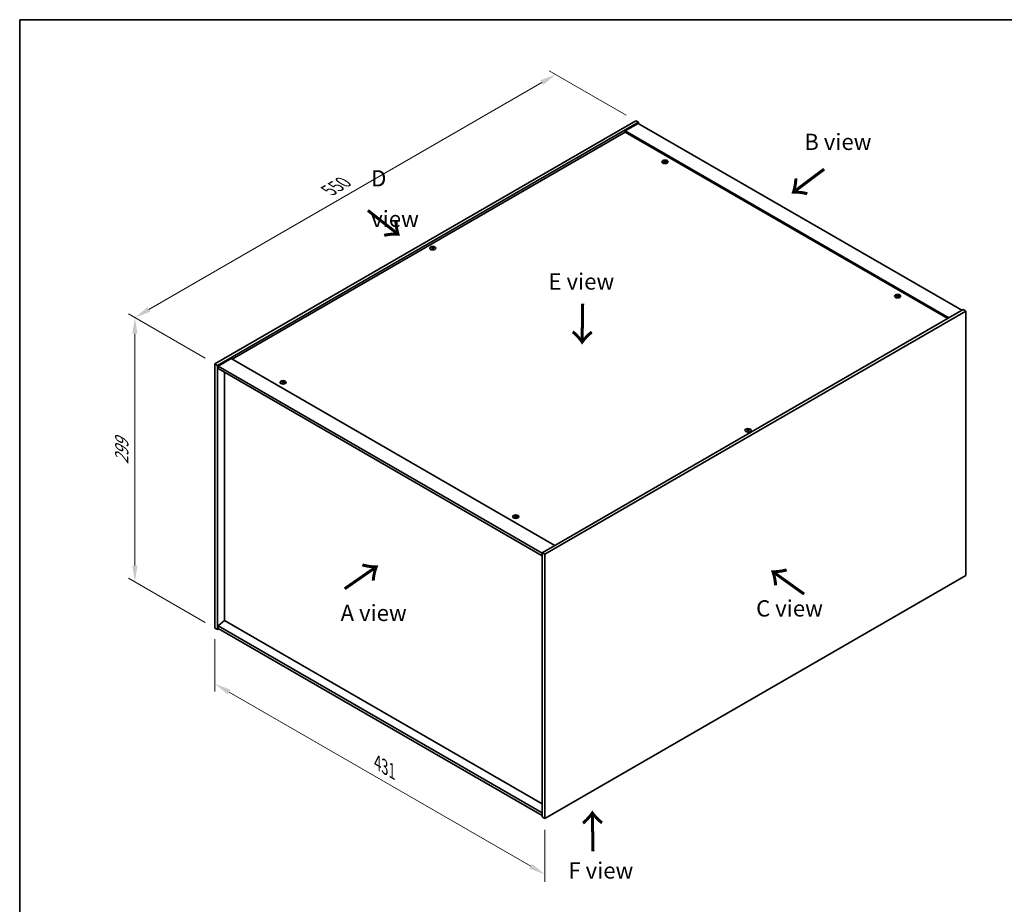
# Model space of a CAD drawing. Units: millimetres. Extents: x 0 to 12181, y 0 to 1967.
# Drawn here: x 0 to 758, y 724 to 1405 of the extents above; entities that cross this region are included whole.
import ezdxf

# ---------------------------------------------------------------- set-up
doc = ezdxf.new("R2010")
doc.units = ezdxf.units.MM
doc.header["$LTSCALE"] = 5
doc.layers.get('Defpoints').update_dxf_attribs({"lineweight": 25})
for name, color, linetype, lineweight in [('Border (ISO)', 7, 'Continuous', 35), ('Dimension (ISO)', 7, 'Continuous', 18), ('Dimension (ISO) @ 1', 7, 'Continuous', 18), ('Symbol (ISO)', 7, 'Continuous', 18), ('Visible (ISO)', 7, 'Continuous', 35), ('Visible Narrow (ISO)', 7, 'Continuous', 25)]:
    doc.layers.add(name, color=color, linetype=linetype, lineweight=lineweight)
doc.styles.add('Note Text (TK)', font='txt')
doc.dimstyles.new('Default - Method 1b (TK)', dxfattribs={"dimscale": 5, "dimtxt": 2.5, "dimasz": 2.5, "dimexe": 1, "dimexo": 1.5, "dimgap": 1, "dimtad": 1, "dimtoh": 1, "dimrnd": 1e-08, "dimdsep": 46, "dimtxsty": 'Note Text (TK)', "dimcen": 0.09, "dimdle": 5, "dimclrd": 100, "dimclre": 100, "dimclrt": 7, "dimadec": 1, "dimazin": 1, "dimtfac": 1, "dimtmove": 0, "dimatfit": 3, "dimfxl": 1, "dimtolj": 1, "dimlwd": -1, "dimlwe": -1, "dimarcsym": 0})

# ---------------------------------------------------------------- blocks, each defined once
blk = doc.blocks.new('図面枠 tk図枠')
at = {"layer": 'Border (ISO)'}
for q in [(405.5, 289), (14.5, 8)]:
    blk.add_line((14.5, 289), q, dxfattribs=at)
blk = doc.blocks.new('*D22')
at = {"layer": 'Defpoints', "color": 0}
for p in [(412.8, 1362.79), (474.47, 1327.18), (150.38, 1140.07)]:
    blk.add_point(p, dxfattribs=at)
at = {"layer": 'Dimension (ISO)', "color": 100}
for p, q in [((466.97, 1331.51), (407.8, 1365.67)), ((99.53, 1181.92), (401.97, 1356.54)), ((142.88, 1144.4), (83.71, 1178.56))]:
    blk.add_line(p, q, dxfattribs=at)
for points in [[(400.93, 1358.34), (403.02, 1354.73), (412.8, 1362.79)], [(98.49, 1183.73), (100.58, 1180.12), (88.71, 1175.67)]]:
    blk.add_solid(points, dxfattribs=at)
at = {"layer": 'Dimension (ISO)', "color": 7, "insert": (238.03, 1273.54), "char_height": 12.5, "attachment_point": 4, "rotation": 30, "style": 'Note Text (TK)'}
blk.add_mtext('\\A1;{\\Q-30.000;\\W0.816;\\H0.816x;550}', dxfattribs=at)
blk = doc.blocks.new('*D21')
at = {"layer": 'Defpoints', "color": 0}
for p in [(150.38, 1140.07), (88.71, 972.23), (150.38, 936.62)]:
    blk.add_point(p, dxfattribs=at)
at = {"layer": 'Dimension (ISO)', "color": 100}
for p, q in [((142.88, 1144.4), (83.71, 1178.56)), ((88.71, 1163.17), (88.71, 984.73)), ((142.88, 940.95), (83.71, 975.11))]:
    blk.add_line(p, q, dxfattribs=at)
for points in [[(86.63, 1163.17), (90.79, 1163.17), (88.71, 1175.67)], [(86.63, 984.73), (90.79, 984.73), (88.71, 972.23)]]:
    blk.add_solid(points, dxfattribs=at)
at = {"layer": 'Dimension (ISO)', "color": 7, "insert": (78.61, 1062.58), "char_height": 12.5, "attachment_point": 4, "rotation": 90, "style": 'Note Text (TK)'}
blk.add_mtext('\\A1;{\\Q30.000;\\W0.816;\\H0.816x;299}', dxfattribs=at)
blk = doc.blocks.new('*D23')
at = {"layer": 'Defpoints', "color": 0}
for p in [(150.38, 936.62), (404.35, 789.99), (404.35, 746.96)]:
    blk.add_point(p, dxfattribs=at)
at = {"layer": 'Dimension (ISO)', "color": 100}
for p, q in [((150.38, 927.96), (150.38, 887.81)), ((161.2, 887.34), (393.52, 753.21)), ((404.35, 781.33), (404.35, 741.18))]:
    blk.add_line(p, q, dxfattribs=at)
for points in [[(162.25, 889.14), (160.16, 885.53), (150.38, 893.59)], [(394.56, 755.01), (392.48, 751.4), (404.35, 746.96)]]:
    blk.add_solid(points, dxfattribs=at)
at = {"layer": 'Dimension (ISO)', "color": 7, "insert": (275.53, 832.99), "char_height": 12.5, "attachment_point": 4, "rotation": 330, "style": 'Note Text (TK)'}
blk.add_mtext('\\A1;{\\Q-30.000;\\W0.816;\\H0.816x;431}', dxfattribs=at)

msp = doc.modelspace()

# ---------------------------------------------------------------- linework, layer by layer
at = {"layer": 'Visible (ISO)'}
for p, q in [((150.3784, 1140.067), (474.469, 1327.1808)), ((474.469, 1327.1808), (476.5314, 1325.9901)), ((152.4408, 1138.8763), (476.5314, 1325.9901)), ((476.2368, 1325.1396), (466.2194, 1319.3561)), ((715.4746, 1175.4485), (466.2194, 1319.3561)), ((466.2194, 1319.3561), (466.2194, 1318.5056)), ((476.2368, 1325.1396), (725.4919, 1181.2321)), ((476.5314, 1325.9901), (476.5314, 1324.9695)), ((466.2194, 1318.5056), (163.4893, 1143.7243)), ((714.738, 1175.0233), (466.2194, 1318.5056)), ((496.5822, 1295.7765), (496.6522, 1295.1239)), ((497.1391, 1296.1102), (497.1031, 1295.7742)), ((317.6584, 1229.435), (317.6992, 1229.0547)), ((318.3849, 1229.435), (318.344, 1229.0547)), ((675.7159, 1192.3536), (675.7859, 1191.701)), ((676.2729, 1192.6873), (676.2368, 1192.3513)), ((726.3758, 1181.7424), (402.2852, 994.6286)), ((728.4382, 1180.5516), (404.3476, 993.4378)), ((728.4382, 1180.5516), (726.3758, 1181.7424)), ((728.4382, 977.1079), (728.4382, 1180.5516)), ((150.3784, 1140.067), (152.4408, 1138.8763)), ((150.3784, 936.6233), (150.3784, 1140.067)), ((152.4408, 935.4326), (152.4408, 1138.8763)), ((162.7527, 1144.1495), (152.7354, 1138.366)), ((152.7354, 1138.366), (152.7354, 1136.3248)), ((402.2852, 994.2884), (152.7354, 1138.366)), ((162.7527, 1144.1495), (412.0079, 1000.242)), ((152.7354, 1136.3248), (402.2852, 992.2471)), ((157.7146, 1133.45), (157.7146, 942.5259)), ((202.5436, 1126.0132), (202.6137, 1125.3607)), ((203.1006, 1126.347), (203.0645, 1126.0109)), ((560.4317, 1089.2698), (560.4725, 1088.8895)), ((561.1582, 1089.2698), (561.1174, 1088.8895)), ((381.6773, 1022.5903), (381.7474, 1021.9378)), ((382.2343, 1022.9241), (382.1982, 1022.588)), ((402.2852, 994.6286), (402.2852, 791.1848)), ((404.3476, 993.4378), (402.2852, 994.6286)), ((404.3476, 993.4378), (404.3476, 789.9941)), ((404.3476, 789.9941), (728.4382, 977.1079)), ((157.6852, 942.5429), (152.7354, 938.3243)), ((402.2852, 801.323), (157.6852, 942.5429)), ((150.3784, 936.6233), (152.4408, 935.4326)), ((153.3247, 935.9429), (152.4408, 935.4326)), ((402.2852, 794.2467), (152.7354, 938.3243)), ((152.7354, 938.3243), (152.7354, 936.2831)), ((152.7354, 936.2831), (402.2852, 792.2055)), ((404.3476, 789.9941), (402.2852, 791.1848))]:
    msp.add_line(p, q, dxfattribs=at)
for centre in [(496.8607, 1295.5416), (318.0216, 1229.0311), (675.9944, 1192.1187), (202.8221, 1125.7783), (560.7949, 1088.8659), (381.9559, 1022.3554)]:
    msp.add_ellipse(centre, major_axis=(-2.3333, 0), ratio=0.57735027, dxfattribs=at)
for centre, major_axis, ratio, start_param, end_param in [((497.1417, 1291.2698), (-0.337, -5.6927), 0.23224051, 3.53596008, 3.68779733), ((496.8607, 1295.8355), (1.25, 0), 0.57735027, 1.20279968, 1.50345472), ((496.5787, 1291.3417), (1.0966, 5.5962), 0.11905855, 0.41808378, 0.56992103), ((496.8607, 1295.8355), (-1.25, 0), 0.57735027, 5.91518866, 6.2158437), ((496.9252, 1291.4692), (5.378, -1.8967), 0.74246513, 1.91324666, 2.06508391), ((496.8007, 1291.1442), (-5.2537, 2.2179), 0.84587812, 5.10316921, 5.25500646), ((497.1427, 1291.2724), (-0.2841, -5.6956), 0.21969733, 3.8197715, 3.97160875), ((496.8607, 1295.8355), (-1.25, 0), 0.57735027, 1.20279968, 1.50345472), ((496.5797, 1291.3442), (1.1494, 5.5856), 0.13160172, 0.70517574, 0.85701299), ((496.9207, 1291.4698), (5.4197, -1.7741), 0.74523934, 1.61044635, 1.7622836), ((496.7962, 1291.1448), (-5.1901, 2.3628), 0.84310391, 4.84068766, 4.99252491), ((496.8607, 1295.8355), (1.25, 0), 0.57735027, 5.91518866, 6.2158437), ((318.0216, 1229.3251), (1.25, 0), 0.57735027, 2.20586697, 2.50652201), ((318.2271, 1224.9133), (3.1694, -4.7408), 0.5202741, 2.38677972, 2.53861697), ((318.2271, 1224.6798), (-2.4175, -5.1649), 0.62091288, 3.94220654, 4.09404379), ((318.0216, 1229.3251), (-1.25, 0), 0.57735027, 0.63507064, 0.93572569), ((317.8194, 1224.6779), (-2.4873, 5.1316), 0.62999659, 5.60815879, 5.75999604), ((317.8194, 1224.9152), (3.2335, 4.6973), 0.52935781, 0.89601307, 1.04785032), ((318.2238, 1224.6779), (-2.4873, -5.1316), 0.62999659, 3.66478192, 3.81661918), ((318.2238, 1224.9152), (3.2335, -4.6973), 0.5293578, 2.09374233, 2.24557958), ((317.8162, 1224.9133), (3.1694, 4.7408), 0.5202741, 0.60297568, 0.75481293), ((317.8162, 1224.6798), (-2.4175, 5.1649), 0.62091288, 5.33073417, 5.48257142), ((318.0216, 1229.3251), (1.25, 0), 0.57735027, 0.63507064, 0.93572569), ((318.0216, 1229.3251), (-1.25, 0), 0.57735027, 2.20586697, 2.50652201), ((675.9944, 1192.4126), (-1.25, 0), 0.57735027, 5.91518866, 6.2158437), ((676.0589, 1188.0463), (5.378, -1.8967), 0.74246513, 1.91324666, 2.06508391), ((675.9344, 1187.7213), (-5.2537, 2.2179), 0.84587812, 5.10316921, 5.25500646), ((676.2764, 1187.8495), (-0.2841, -5.6956), 0.21969733, 3.8197715, 3.97160875), ((675.9944, 1192.4126), (-1.25, 0), 0.57735027, 1.20279968, 1.50345472), ((676.2754, 1187.8469), (-0.337, -5.6927), 0.23224051, 3.53596008, 3.68779733), ((675.7134, 1187.9213), (1.1494, 5.5856), 0.13160172, 0.70517574, 0.85701299), ((675.9944, 1192.4126), (1.25, 0), 0.57735027, 1.20279968, 1.50345472), ((675.7125, 1187.9188), (1.0966, 5.5962), 0.11905855, 0.41808378, 0.56992103), ((676.0545, 1188.0469), (5.4197, -1.7741), 0.74523934, 1.61044635, 1.7622836), ((675.9299, 1187.7219), (-5.1901, 2.3628), 0.84310391, 4.84068766, 4.99252491), ((675.9944, 1192.4126), (1.25, 0), 0.57735027, 5.91518866, 6.2158437), ((202.8221, 1126.0723), (-1.25, 0), 0.57735027, 5.91518866, 6.2158437), ((202.8866, 1121.706), (5.378, -1.8967), 0.74246513, 1.91324666, 2.06508391), ((202.7621, 1121.381), (-5.2537, 2.2179), 0.84587812, 5.10316921, 5.25500646), ((203.1041, 1121.5091), (-0.2841, -5.6956), 0.21969733, 3.8197715, 3.97160875), ((202.8221, 1126.0723), (-1.25, 0), 0.57735027, 1.20279968, 1.50345472), ((203.1031, 1121.5065), (-0.337, -5.6927), 0.23224051, 3.53596008, 3.68779733), ((202.5412, 1121.581), (1.1494, 5.5856), 0.13160172, 0.70517574, 0.85701299), ((202.8221, 1126.0723), (1.25, 0), 0.57735027, 1.20279968, 1.50345472), ((202.5402, 1121.5784), (1.0966, 5.5962), 0.11905855, 0.41808378, 0.56992103), ((202.8822, 1121.7066), (5.4197, -1.7741), 0.74523934, 1.61044635, 1.7622836), ((202.7577, 1121.3815), (-5.1901, 2.3628), 0.84310391, 4.84068766, 4.99252491), ((202.8221, 1126.0723), (1.25, 0), 0.57735027, 5.91518866, 6.2158437), ((560.7949, 1089.1598), (1.25, 0), 0.57735027, 2.20586697, 2.50652201), ((561.0004, 1084.7481), (3.1694, -4.7408), 0.5202741, 2.38677972, 2.53861697), ((561.0004, 1084.5146), (-2.4175, -5.1649), 0.62091288, 3.94220654, 4.09404379), ((560.7949, 1089.1598), (-1.25, 0), 0.57735027, 0.63507064, 0.93572569), ((560.5927, 1084.5127), (-2.4873, 5.1316), 0.62999659, 5.60815879, 5.75999604), ((560.5927, 1084.7499), (3.2335, 4.6973), 0.52935781, 0.89601307, 1.04785032), ((560.9972, 1084.5127), (-2.4873, -5.1316), 0.62999659, 3.66478192, 3.81661918), ((560.9972, 1084.7499), (3.2335, -4.6973), 0.5293578, 2.09374233, 2.24557958), ((560.5895, 1084.7481), (3.1694, 4.7408), 0.5202741, 0.60297568, 0.75481293), ((560.5895, 1084.5146), (-2.4175, 5.1649), 0.62091288, 5.33073417, 5.48257142), ((560.7949, 1089.1598), (1.25, 0), 0.57735027, 0.63507064, 0.93572569), ((560.7949, 1089.1598), (-1.25, 0), 0.57735027, 2.20586697, 2.50652201), ((381.9559, 1022.6494), (-1.25, 0), 0.57735027, 5.91518866, 6.2158437), ((382.0203, 1018.2831), (5.378, -1.8967), 0.74246513, 1.91324666, 2.06508391), ((381.8958, 1017.9581), (-5.2537, 2.2179), 0.84587812, 5.10316921, 5.25500646), ((382.2378, 1018.0862), (-0.2841, -5.6956), 0.21969733, 3.8197715, 3.97160875), ((381.9559, 1022.6494), (-1.25, 0), 0.57735027, 1.20279968, 1.50345472), ((382.2368, 1018.0836), (-0.337, -5.6927), 0.23224051, 3.53596008, 3.68779733), ((381.6749, 1018.1581), (1.1494, 5.5856), 0.13160172, 0.70517574, 0.85701299), ((381.9559, 1022.6494), (1.25, 0), 0.57735027, 1.20279968, 1.50345472), ((381.6739, 1018.1555), (1.0966, 5.5962), 0.11905855, 0.41808378, 0.56992103), ((382.0159, 1018.2837), (5.4197, -1.7741), 0.74523934, 1.61044635, 1.7622836), ((381.8914, 1017.9586), (-5.1901, 2.3628), 0.84310391, 4.84068766, 4.99252491), ((381.9559, 1022.6494), (1.25, 0), 0.57735027, 5.91518866, 6.2158437)]:
    msp.add_ellipse(centre, major_axis=major_axis, ratio=ratio, start_param=start_param, end_param=end_param, dxfattribs=at)
for points, weights in [([(496.9448, 1296.5556), (496.931, 1295.9353), (496.9223, 1295.5416)], [1, 1.02702428493, 1.00213791734]), ([(495.7973, 1295.8892), (495.7482, 1295.9874), (495.6944, 1296.0952)], [1.00883409939, 1.00548709876, 1]), ([(498.1079, 1295.787), (498.043, 1295.6825), (497.9845, 1295.5883)], [1, 1.00613643648, 1.00959629055]), ([(317.3596, 1229.6162), (317.3222, 1229.7527), (317.2801, 1229.9061)], [1.01039402946, 1.00687859509, 1]), ([(318.7632, 1229.9061), (318.7211, 1229.7527), (318.6836, 1229.6162)], [1, 1.00687859506, 1.01039402941]), ([(674.931, 1192.4663), (674.8819, 1192.5645), (674.8281, 1192.6723)], [1.00883409939, 1.00548709876, 1]), ([(676.0785, 1193.1327), (676.0648, 1192.5124), (676.056, 1192.1187)], [1, 1.02702428493, 1.00213791734]), ([(677.2416, 1192.3641), (677.1767, 1192.2596), (677.1183, 1192.1654)], [1, 1.00613643648, 1.00959629055]), ([(201.7587, 1126.1259), (201.7096, 1126.2241), (201.6558, 1126.3319)], [1.00883409939, 1.00548709876, 1]), ([(202.9062, 1126.7923), (202.8925, 1126.1721), (202.8837, 1125.7784)], [1, 1.02702428493, 1.00213791734]), ([(204.0693, 1126.0237), (204.0044, 1125.9192), (203.946, 1125.825)], [1, 1.00613643648, 1.00959629055]), ([(560.1329, 1089.4509), (560.0955, 1089.5875), (560.0534, 1089.7408)], [1.01039402946, 1.00687859509, 1]), ([(561.5365, 1089.7408), (561.4944, 1089.5875), (561.4569, 1089.4509)], [1, 1.00687859506, 1.01039402941]), ([(380.8924, 1022.703), (380.8434, 1022.8012), (380.7895, 1022.909)], [1.00883409939, 1.00548709876, 1]), ([(382.04, 1023.3694), (382.0262, 1022.7492), (382.0174, 1022.3555)], [1, 1.02702428493, 1.00213791735]), ([(383.203, 1022.6008), (383.1382, 1022.4963), (383.0797, 1022.4021)], [1, 1.00613643648, 1.00959629055])]:
    msp.add_rational_spline(points, weights, degree=2, dxfattribs=at)
for points, knots in [([(496.4458, 1295.8673), (496.4673, 1295.8655), (496.4892, 1295.861), (496.5274, 1295.8466), (496.5437, 1295.8367), (496.5672, 1295.815), (496.576, 1295.8017), (496.5838, 1295.7742), (496.5832, 1295.7599), (496.5789, 1295.7468)], [0, 0, 0, 0, 0.0079679566, 0.0079679566, 0.0159359132, 0.0159359132, 0.0239048984, 0.0239048984, 0.0315396272, 0.0315396272, 0.0315396272, 0.0315396272]), ([(496.7429, 1296.1749), (496.7378, 1296.1636), (496.7281, 1296.152), (496.7008, 1296.1313), (496.6831, 1296.1222), (496.6456, 1296.1086), (496.6233, 1296.1032), (496.5779, 1296.0973), (496.555, 1296.0967), (496.5342, 1296.098)], [0, 0, 0, 0, 0.0079681043, 0.0079681043, 0.0159362086, 0.0159362086, 0.0239050461, 0.0239050461, 0.0315396273, 0.0315396273, 0.0315396273, 0.0315396273]), ([(496.9785, 1295.6957), (496.9836, 1295.7093), (496.9933, 1295.723), (497.0206, 1295.7465), (497.0383, 1295.7562), (497.0758, 1295.7697), (497.0981, 1295.7745), (497.1435, 1295.7776), (497.1664, 1295.7762), (497.1873, 1295.7726)], [0, 0, 0, 0, 0.0079679566, 0.0079679566, 0.0159359132, 0.0159359132, 0.0239048984, 0.0239048984, 0.0315396272, 0.0315396272, 0.0315396272, 0.0315396272]), ([(497.2756, 1296.0033), (497.2542, 1296.0074), (497.2322, 1296.014), (497.194, 1296.0312), (497.1777, 1296.0417), (497.1542, 1296.0634), (497.1454, 1296.0759), (497.1376, 1296.1007), (497.1382, 1296.1129), (497.1425, 1296.1238)], [0, 0, 0, 0, 0.0079681043, 0.0079681043, 0.0159362086, 0.0159362086, 0.0239050461, 0.0239050461, 0.0315396273, 0.0315396273, 0.0315396273, 0.0315396273]), ([(317.6084, 1229.4963), (317.6238, 1229.4884), (317.6371, 1229.4779), (317.6546, 1229.4541), (317.6589, 1229.4407), (317.6585, 1229.4151), (317.6539, 1229.4012), (317.6361, 1229.3753), (317.6232, 1229.3633), (317.6084, 1229.3534)], [0, 0, 0, 0, 0.0079681043, 0.0079681043, 0.0159362086, 0.0159362086, 0.0239050461, 0.0239050461, 0.0315396273, 0.0315396273, 0.0315396273, 0.0315396273]), ([(318.1454, 1229.6634), (318.1296, 1229.6557), (318.1096, 1229.6491), (318.066, 1229.6403), (318.0424, 1229.6382), (317.9981, 1229.6384), (317.9745, 1229.6406), (317.9321, 1229.6496), (317.9131, 1229.656), (317.8978, 1229.6634)], [0, 0, 0, 0, 0.0079679566, 0.0079679566, 0.0159359132, 0.0159359132, 0.0239048984, 0.0239048984, 0.0315396272, 0.0315396272, 0.0315396272, 0.0315396272]), ([(317.8978, 1229.1863), (317.9137, 1229.1964), (317.9336, 1229.2051), (317.9772, 1229.2166), (318.0009, 1229.2193), (318.0451, 1229.2191), (318.0687, 1229.2161), (318.1111, 1229.2044), (318.1301, 1229.196), (318.1454, 1229.1863)], [0, 0, 0, 0, 0.0079681043, 0.0079681043, 0.0159362086, 0.0159362086, 0.0239050461, 0.0239050461, 0.0315396273, 0.0315396273, 0.0315396273, 0.0315396273]), ([(318.4348, 1229.3534), (318.4194, 1229.3637), (318.4061, 1229.3763), (318.3886, 1229.4028), (318.3844, 1229.4168), (318.3847, 1229.4423), (318.3893, 1229.4556), (318.4071, 1229.4787), (318.42, 1229.4887), (318.4348, 1229.4963)], [0, 0, 0, 0, 0.0079679566, 0.0079679566, 0.0159359132, 0.0159359132, 0.0239048984, 0.0239048984, 0.0315396272, 0.0315396272, 0.0315396272, 0.0315396272]), ([(675.5795, 1192.4444), (675.601, 1192.4426), (675.6229, 1192.4381), (675.6612, 1192.4237), (675.6774, 1192.4138), (675.7009, 1192.3921), (675.7097, 1192.3788), (675.7175, 1192.3513), (675.7169, 1192.337), (675.7126, 1192.3239)], [0, 0, 0, 0, 0.0079679566, 0.0079679566, 0.0159359132, 0.0159359132, 0.0239048984, 0.0239048984, 0.0315396272, 0.0315396272, 0.0315396272, 0.0315396272]), ([(675.8766, 1192.752), (675.8715, 1192.7407), (675.8619, 1192.7291), (675.8345, 1192.7084), (675.8169, 1192.6993), (675.7793, 1192.6857), (675.757, 1192.6803), (675.7116, 1192.6744), (675.6887, 1192.6738), (675.6679, 1192.6751)], [0, 0, 0, 0, 0.0079681043, 0.0079681043, 0.0159362086, 0.0159362086, 0.0239050461, 0.0239050461, 0.0315396273, 0.0315396273, 0.0315396273, 0.0315396273]), ([(676.1122, 1192.2728), (676.1173, 1192.2864), (676.127, 1192.3001), (676.1543, 1192.3236), (676.172, 1192.3333), (676.2095, 1192.3468), (676.2318, 1192.3516), (676.2772, 1192.3547), (676.3001, 1192.3533), (676.321, 1192.3497)], [0, 0, 0, 0, 0.0079679566, 0.0079679566, 0.0159359132, 0.0159359132, 0.0239048984, 0.0239048984, 0.0315396272, 0.0315396272, 0.0315396272, 0.0315396272]), ([(676.4094, 1192.5804), (676.3879, 1192.5845), (676.3659, 1192.5911), (676.3277, 1192.6083), (676.3114, 1192.6188), (676.2879, 1192.6404), (676.2791, 1192.653), (676.2713, 1192.6778), (676.2719, 1192.69), (676.2762, 1192.7009)], [0, 0, 0, 0, 0.0079681043, 0.0079681043, 0.0159362086, 0.0159362086, 0.0239050461, 0.0239050461, 0.0315396273, 0.0315396273, 0.0315396273, 0.0315396273]), ([(202.4072, 1126.104), (202.4287, 1126.1023), (202.4506, 1126.0977), (202.4889, 1126.0833), (202.5051, 1126.0734), (202.5286, 1126.0517), (202.5375, 1126.0385), (202.5452, 1126.0109), (202.5446, 1125.9967), (202.5403, 1125.9835)], [0, 0, 0, 0, 0.0079679566, 0.0079679566, 0.0159359132, 0.0159359132, 0.0239048984, 0.0239048984, 0.0315396272, 0.0315396272, 0.0315396272, 0.0315396272]), ([(202.7043, 1126.4116), (202.6992, 1126.4004), (202.6896, 1126.3887), (202.6622, 1126.368), (202.6446, 1126.359), (202.6071, 1126.3454), (202.5847, 1126.3399), (202.5394, 1126.3341), (202.5164, 1126.3334), (202.4956, 1126.3348)], [0, 0, 0, 0, 0.0079681043, 0.0079681043, 0.0159362086, 0.0159362086, 0.0239050461, 0.0239050461, 0.0315396273, 0.0315396273, 0.0315396273, 0.0315396273]), ([(202.94, 1125.9325), (202.945, 1125.9461), (202.9547, 1125.9598), (202.982, 1125.9832), (202.9997, 1125.9929), (203.0372, 1126.0065), (203.0596, 1126.0112), (203.1049, 1126.0143), (203.1278, 1126.013), (203.1487, 1126.0093)], [0, 0, 0, 0, 0.0079679566, 0.0079679566, 0.0159359132, 0.0159359132, 0.0239048984, 0.0239048984, 0.0315396272, 0.0315396272, 0.0315396272, 0.0315396272]), ([(203.2371, 1126.2401), (203.2156, 1126.2442), (203.1936, 1126.2508), (203.1554, 1126.2679), (203.1391, 1126.2785), (203.1156, 1126.3001), (203.1068, 1126.3126), (203.099, 1126.3374), (203.0996, 1126.3497), (203.104, 1126.3606)], [0, 0, 0, 0, 0.0079681043, 0.0079681043, 0.0159362086, 0.0159362086, 0.0239050461, 0.0239050461, 0.0315396273, 0.0315396273, 0.0315396273, 0.0315396273]), ([(560.3817, 1089.3311), (560.3971, 1089.3231), (560.4105, 1089.3126), (560.428, 1089.2888), (560.4322, 1089.2755), (560.4318, 1089.2499), (560.4273, 1089.2359), (560.4094, 1089.2101), (560.3966, 1089.1981), (560.3817, 1089.1881)], [0, 0, 0, 0, 0.0079681043, 0.0079681043, 0.0159362086, 0.0159362086, 0.0239050461, 0.0239050461, 0.0315396273, 0.0315396273, 0.0315396273, 0.0315396273]), ([(560.9187, 1089.4982), (560.9029, 1089.4905), (560.8829, 1089.4838), (560.8393, 1089.475), (560.8157, 1089.4729), (560.7714, 1089.4731), (560.7478, 1089.4754), (560.7054, 1089.4843), (560.6864, 1089.4907), (560.6712, 1089.4982)], [0, 0, 0, 0, 0.0079679566, 0.0079679566, 0.0159359132, 0.0159359132, 0.0239048984, 0.0239048984, 0.0315396272, 0.0315396272, 0.0315396272, 0.0315396272]), ([(560.6712, 1089.021), (560.687, 1089.0311), (560.7069, 1089.0398), (560.7506, 1089.0513), (560.7742, 1089.0541), (560.8185, 1089.0538), (560.842, 1089.0508), (560.8845, 1089.0392), (560.9035, 1089.0307), (560.9187, 1089.021)], [0, 0, 0, 0, 0.0079681043, 0.0079681043, 0.0159362086, 0.0159362086, 0.0239050461, 0.0239050461, 0.0315396273, 0.0315396273, 0.0315396273, 0.0315396273]), ([(561.2081, 1089.1881), (561.1927, 1089.1985), (561.1794, 1089.211), (561.1619, 1089.2375), (561.1577, 1089.2515), (561.158, 1089.2771), (561.1626, 1089.2903), (561.1804, 1089.3134), (561.1933, 1089.3234), (561.2081, 1089.3311)], [0, 0, 0, 0, 0.0079679566, 0.0079679566, 0.0159359132, 0.0159359132, 0.0239048984, 0.0239048984, 0.0315396272, 0.0315396272, 0.0315396272, 0.0315396272]), ([(381.5409, 1022.6811), (381.5624, 1022.6794), (381.5844, 1022.6748), (381.6226, 1022.6604), (381.6388, 1022.6505), (381.6624, 1022.6288), (381.6712, 1022.6156), (381.679, 1022.588), (381.6783, 1022.5738), (381.674, 1022.5606)], [0, 0, 0, 0, 0.0079679566, 0.0079679566, 0.0159359132, 0.0159359132, 0.0239048984, 0.0239048984, 0.0315396272, 0.0315396272, 0.0315396272, 0.0315396272]), ([(381.838, 1022.9887), (381.833, 1022.9775), (381.8233, 1022.9658), (381.796, 1022.9451), (381.7783, 1022.9361), (381.7408, 1022.9225), (381.7184, 1022.917), (381.6731, 1022.9112), (381.6501, 1022.9105), (381.6293, 1022.9119)], [0, 0, 0, 0, 0.0079681043, 0.0079681043, 0.0159362086, 0.0159362086, 0.0239050461, 0.0239050461, 0.0315396273, 0.0315396273, 0.0315396273, 0.0315396273]), ([(382.0737, 1022.5096), (382.0787, 1022.5232), (382.0884, 1022.5369), (382.1157, 1022.5603), (382.1334, 1022.57), (382.1709, 1022.5836), (382.1933, 1022.5883), (382.2386, 1022.5914), (382.2616, 1022.5901), (382.2824, 1022.5864)], [0, 0, 0, 0, 0.0079679566, 0.0079679566, 0.0159359132, 0.0159359132, 0.0239048984, 0.0239048984, 0.0315396272, 0.0315396272, 0.0315396272, 0.0315396272]), ([(382.3708, 1022.8172), (382.3493, 1022.8213), (382.3273, 1022.8279), (382.2891, 1022.845), (382.2729, 1022.8556), (382.2493, 1022.8772), (382.2405, 1022.8897), (382.2327, 1022.9145), (382.2334, 1022.9268), (382.2377, 1022.9377)], [0, 0, 0, 0, 0.0079681043, 0.0079681043, 0.0159362086, 0.0159362086, 0.0239050461, 0.0239050461, 0.0315396273, 0.0315396273, 0.0315396273, 0.0315396273])]:
    msp.add_open_spline(points, degree=3, knots=knots, dxfattribs=at)
at = {"layer": 'Visible Narrow (ISO)'}
for p, q in [((496.5342, 1296.098), (496.5288, 1295.8445)), ((496.5789, 1295.7468), (496.6432, 1295.1248)), ((496.7429, 1296.1749), (496.8342, 1295.2885)), ((497.2756, 1296.0033), (497.2701, 1295.7576)), ((317.6084, 1229.3534), (317.6336, 1229.0091)), ((317.8978, 1229.6634), (317.8618, 1229.1632)), ((318.1454, 1229.6634), (318.1814, 1229.1632)), ((318.4348, 1229.3534), (318.4096, 1229.0091)), ((675.6679, 1192.6751), (675.6625, 1192.4216)), ((675.7126, 1192.3239), (675.7769, 1191.7019)), ((675.8766, 1192.752), (675.9679, 1191.8656)), ((676.4094, 1192.5804), (676.4038, 1192.3347)), ((202.4956, 1126.3348), (202.4902, 1126.0813)), ((202.5403, 1125.9835), (202.6047, 1125.3616)), ((202.7043, 1126.4116), (202.7956, 1125.5252)), ((203.2371, 1126.2401), (203.2315, 1125.9944)), ((560.3817, 1089.1881), (560.4069, 1088.8438)), ((560.6712, 1089.4982), (560.6351, 1088.9979)), ((560.9187, 1089.4982), (560.9547, 1088.9979)), ((561.2081, 1089.1881), (561.1829, 1088.8438)), ((381.6293, 1022.9119), (381.624, 1022.6584)), ((381.674, 1022.5606), (381.7384, 1021.9387)), ((381.838, 1022.9887), (381.9293, 1022.1023)), ((382.3708, 1022.8172), (382.3652, 1022.5715))]:
    msp.add_line(p, q, dxfattribs=at)

# ---------------------------------------------------------------- block references
at = {"xscale": 5, "yscale": 5, "zscale": 5}
msp.add_blockref('図面枠 tk図枠', (-72.5, -40), dxfattribs=at)

# ---------------------------------------------------------------- texts
at = {"layer": 'Symbol (ISO)', "color": 7, "char_height": 12.5, "attachment_point": 4, "line_spacing_factor": 1.5, "style": 'Note Text (TK)'}
for s, insert, width in [('{\\fＭＳ Ｐゴシック|b0|i0;B view}', (604.1565, 1310.946), 51.973683), ('{\\fＭＳ Ｐゴシック|b0|i0;D view}', (270.6606, 1267.2374), 52.19298), ('{\\fＭＳ Ｐゴシック|b0|i0;E view}', (407.2279, 1203.4509), 50.657892), ('{\\fＭＳ Ｐゴシック|b0|i0;C view}', (567.0693, 951.736), 52.485383), ('{\\fＭＳ Ｐゴシック|b0|i0;A view}', (247.1063, 948.2504), 51.900584), ('{\\fＭＳ Ｐゴシック|b0|i0;F view}', (422.5488, 749.9659), 50.365496)]:
    msp.add_mtext(s, dxfattribs=dict(at, insert=insert, width=width))
at = {"layer": 'Symbol (ISO)', "color": 7, "char_height": 25, "width": 37.426901, "attachment_point": 4, "line_spacing_factor": 1.5, "style": 'Note Text (TK)'}
for insert, rotation in [((620.2934, 1291.1502), 216.8584587), ((266.7276, 1258.6526), 321.8220056), ((433.0644, 1187.7454), 269.1951037), ((249.3473, 965.661), 34.7526299), ((605.3861, 962.3306), 144.3576653), ((441.9473, 763.3753), 90.9997213)]:
    msp.add_mtext('{\\fＭＳ Ｐゴシック|b0|i0;\\H25.0000;→}', dxfattribs=dict(at, insert=insert, rotation=rotation))

# ---------------------------------------------------------------- dimensions: what is measured, and where the dimension line sits
at = {"layer": 'Dimension (ISO) @ 1', "color": 100}
for base, p1, p2, angle, text, override, picture, middle in [((412.7999, 1362.7855), (150.3784, 1140.067), (474.469, 1327.1808), 210, '{\\Q-30.000;\\W0.816;\\H0.816x;<>}', {"dimscale": 1, "dimtxt": 12.5, "dimasz": 12.5, "dimexe": 5, "dimexo": 7.5, "dimgap": 5, "dimtoh": 0, "dimdec": 2, "dimlfac": 1.469694, "dimcen": 0.45, "dimtol": 0, "dimlim": 0, "dimtp": 0, "dimtm": 0, "dimtdec": 2, "dimtix": 0, "dimtofl": 0, "dimtmove": 0, "dimatfit": 1}, '*D22', (250.7546, 1269.2286)), ((88.7093, 972.228), (150.3784, 1140.067), (150.3784, 936.6233), 90, '{\\Q30.000;\\W0.816;\\H0.816x;<>}', {"dimscale": 1, "dimtxt": 12.5, "dimasz": 12.5, "dimexe": 5, "dimexo": 7.5, "dimgap": 5, "dimtoh": 0, "dimlfac": 1.469694, "dimcen": 0.45, "dimtix": 0, "dimtofl": 0, "dimtmove": 0, "dimatfit": 1}, '*D21', (88.7093, 1073.9498)), ((404.3476, 746.958), (150.3784, 936.6233), (404.3476, 789.9941), 150, '{\\Q-30.000;\\W0.816;\\H0.816x;<>}', {"dimscale": 1, "dimtxt": 12.5, "dimasz": 12.5, "dimexe": 5, "dimexo": 7.5, "dimgap": 5, "dimtoh": 0, "dimdec": 2, "dimlfac": 1.469694, "dimcen": 0.45, "dimtol": 0, "dimlim": 0, "dimtp": 0, "dimtm": 0, "dimtdec": 2, "dimtix": 0, "dimtofl": 0, "dimtmove": 0, "dimatfit": 1}, '*D23', (277.363, 820.2726))]:
    dim = msp.add_linear_dim(base=base, p1=p1, p2=p2, angle=angle, text=text, dimstyle='Default - Method 1b (TK)', override=override, dxfattribs=at)
    dim.commit()
    dim.dimension.update_dxf_attribs({"geometry": picture, "text_midpoint": middle, "dimtype": 128})

doc.saveas('drawing.dxf')
